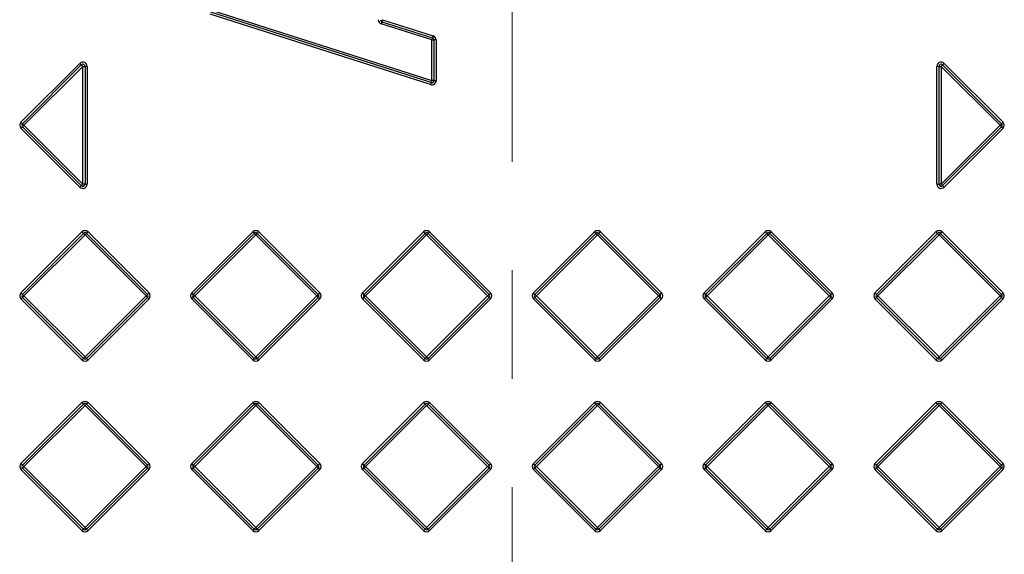
# Model space of a CAD drawing. Units: millimetres. Extents: x 5 to 421, y 5 to 292.
# Drawn here: x 79 to 102, y 197 to 209 of the extents above; entities that cross this region are included whole.
import ezdxf

# ---------------------------------------------------------------- set-up
doc = ezdxf.new("R2010")
doc.units = ezdxf.units.MM
doc.linetypes.add('CENTERX2', pattern=[20.32, 12.7, -2.54, 2.54, -2.54])
doc.layers.add('BORDER', color=7, linetype='Continuous')

msp = doc.modelspace()

# ---------------------------------------------------------------- linework, layer by layer
at = {"color": 7, "linetype": 'Continuous', "lineweight": 25}
for p, q in [((83.182, 209.409), (88.344, 207.757)), ((88.313, 207.662), (83.151, 209.314)), ((88.329, 207.71), (83.166, 209.361)), ((87.189, 209.184), (88.374, 208.805)), ((88.344, 208.71), (87.159, 209.089)), ((87.174, 209.136), (88.359, 208.757)), ((88.344, 207.757), (88.344, 208.71)), ((88.344, 208.71), (88.394, 208.71)), ((88.394, 208.71), (88.394, 207.757)), ((88.444, 208.71), (88.394, 208.71)), ((88.444, 208.71), (88.444, 207.757)), ((78.721, 206.78), (80.1, 208.16)), ((78.756, 206.745), (80.135, 208.124)), ((80.171, 208.089), (78.792, 206.71)), ((80.171, 205.33), (80.171, 208.089)), ((80.171, 208.089), (80.221, 208.089)), ((80.221, 208.089), (80.221, 205.33)), ((80.271, 208.089), (80.221, 208.089)), ((80.271, 208.089), (80.271, 205.33)), ((100.171, 205.33), (100.171, 208.089)), ((100.221, 208.089), (100.171, 208.089)), ((100.221, 208.089), (100.271, 208.089)), ((100.221, 205.33), (100.221, 208.089)), ((100.271, 208.089), (100.271, 205.33)), ((101.65, 206.71), (100.271, 208.089)), ((100.306, 208.124), (101.685, 206.745)), ((100.342, 208.16), (101.721, 206.78)), ((88.394, 207.757), (88.344, 207.757)), ((88.394, 207.757), (88.444, 207.757)), ((80.1, 205.26), (78.721, 206.639)), ((80.135, 205.295), (78.756, 206.674)), ((78.792, 206.71), (80.171, 205.33)), ((100.271, 205.33), (101.65, 206.71)), ((101.685, 206.674), (100.306, 205.295)), ((101.721, 206.639), (100.342, 205.26)), ((80.221, 205.33), (80.171, 205.33)), ((80.221, 205.33), (80.271, 205.33)), ((100.171, 205.33), (100.221, 205.33)), ((100.271, 205.33), (100.221, 205.33)), ((78.721, 202.78), (80.15, 204.21)), ((78.756, 202.745), (80.185, 204.174)), ((80.221, 204.139), (78.792, 202.71)), ((81.65, 202.71), (80.221, 204.139)), ((80.256, 204.174), (81.685, 202.745)), ((80.292, 204.21), (81.721, 202.78)), ((82.721, 202.78), (84.15, 204.21)), ((82.756, 202.745), (84.185, 204.174)), ((84.221, 204.139), (82.792, 202.71)), ((85.65, 202.71), (84.221, 204.139)), ((84.256, 204.174), (85.685, 202.745)), ((84.292, 204.21), (85.721, 202.78)), ((86.721, 202.78), (88.15, 204.21)), ((86.756, 202.745), (88.185, 204.174)), ((88.221, 204.139), (86.792, 202.71)), ((89.65, 202.71), (88.221, 204.139)), ((88.256, 204.174), (89.685, 202.745)), ((88.292, 204.21), (89.721, 202.78)), ((90.721, 202.78), (92.15, 204.21)), ((90.756, 202.745), (92.185, 204.174)), ((92.221, 204.139), (90.792, 202.71)), ((93.65, 202.71), (92.221, 204.139)), ((92.256, 204.174), (93.685, 202.745)), ((92.292, 204.21), (93.721, 202.78)), ((94.721, 202.78), (96.15, 204.21)), ((94.756, 202.745), (96.185, 204.174)), ((96.221, 204.139), (94.792, 202.71)), ((97.65, 202.71), (96.221, 204.139)), ((96.256, 204.174), (97.685, 202.745)), ((96.292, 204.21), (97.721, 202.78)), ((98.721, 202.78), (100.15, 204.21)), ((98.756, 202.745), (100.185, 204.174)), ((100.221, 204.139), (98.792, 202.71)), ((101.65, 202.71), (100.221, 204.139)), ((100.256, 204.174), (101.685, 202.745)), ((100.292, 204.21), (101.721, 202.78)), ((78.792, 202.71), (80.221, 201.28)), ((80.221, 201.28), (81.65, 202.71)), ((82.792, 202.71), (84.221, 201.28)), ((84.221, 201.28), (85.65, 202.71)), ((86.792, 202.71), (88.221, 201.28)), ((88.221, 201.28), (89.65, 202.71)), ((90.792, 202.71), (92.221, 201.28)), ((92.221, 201.28), (93.65, 202.71)), ((94.792, 202.71), (96.221, 201.28)), ((96.221, 201.28), (97.65, 202.71)), ((98.792, 202.71), (100.221, 201.28)), ((100.221, 201.28), (101.65, 202.71)), ((80.15, 201.21), (78.721, 202.639)), ((80.185, 201.245), (78.756, 202.674)), ((81.685, 202.674), (80.256, 201.245)), ((81.721, 202.639), (80.292, 201.21)), ((84.15, 201.21), (82.721, 202.639)), ((84.185, 201.245), (82.756, 202.674)), ((85.685, 202.674), (84.256, 201.245)), ((85.721, 202.639), (84.292, 201.21)), ((88.15, 201.21), (86.721, 202.639)), ((88.185, 201.245), (86.756, 202.674)), ((89.685, 202.674), (88.256, 201.245)), ((89.721, 202.639), (88.292, 201.21)), ((92.15, 201.21), (90.721, 202.639)), ((92.185, 201.245), (90.756, 202.674)), ((93.685, 202.674), (92.256, 201.245)), ((93.721, 202.639), (92.292, 201.21)), ((96.15, 201.21), (94.721, 202.639)), ((96.185, 201.245), (94.756, 202.674)), ((97.685, 202.674), (96.256, 201.245)), ((97.721, 202.639), (96.292, 201.21)), ((100.15, 201.21), (98.721, 202.639)), ((100.185, 201.245), (98.756, 202.674)), ((101.685, 202.674), (100.256, 201.245)), ((101.721, 202.639), (100.292, 201.21)), ((78.721, 198.78), (80.15, 200.21)), ((78.756, 198.745), (80.185, 200.174)), ((80.256, 200.174), (81.685, 198.745)), ((80.292, 200.21), (81.721, 198.78)), ((82.721, 198.78), (84.15, 200.21)), ((82.756, 198.745), (84.185, 200.174)), ((84.256, 200.174), (85.685, 198.745)), ((84.292, 200.21), (85.721, 198.78)), ((86.721, 198.78), (88.15, 200.21)), ((86.756, 198.745), (88.185, 200.174)), ((88.256, 200.174), (89.685, 198.745)), ((88.292, 200.21), (89.721, 198.78)), ((90.721, 198.78), (92.15, 200.21)), ((90.756, 198.745), (92.185, 200.174)), ((92.256, 200.174), (93.685, 198.745)), ((92.292, 200.21), (93.721, 198.78)), ((94.721, 198.78), (96.15, 200.21)), ((94.756, 198.745), (96.185, 200.174)), ((96.256, 200.174), (97.685, 198.745)), ((96.292, 200.21), (97.721, 198.78)), ((98.721, 198.78), (100.15, 200.21)), ((98.756, 198.745), (100.185, 200.174)), ((100.256, 200.174), (101.685, 198.745)), ((100.292, 200.21), (101.721, 198.78)), ((80.221, 200.139), (78.792, 198.71)), ((81.65, 198.71), (80.221, 200.139)), ((84.221, 200.139), (82.792, 198.71)), ((85.65, 198.71), (84.221, 200.139)), ((88.221, 200.139), (86.792, 198.71)), ((89.65, 198.71), (88.221, 200.139)), ((92.221, 200.139), (90.792, 198.71)), ((93.65, 198.71), (92.221, 200.139)), ((96.221, 200.139), (94.792, 198.71)), ((97.65, 198.71), (96.221, 200.139)), ((100.221, 200.139), (98.792, 198.71)), ((101.65, 198.71), (100.221, 200.139)), ((80.15, 197.21), (78.721, 198.639)), ((80.185, 197.245), (78.756, 198.674)), ((78.792, 198.71), (80.221, 197.28)), ((80.221, 197.28), (81.65, 198.71)), ((81.685, 198.674), (80.256, 197.245)), ((81.721, 198.639), (80.292, 197.21)), ((84.15, 197.21), (82.721, 198.639)), ((84.185, 197.245), (82.756, 198.674)), ((82.792, 198.71), (84.221, 197.28)), ((84.221, 197.28), (85.65, 198.71)), ((85.685, 198.674), (84.256, 197.245)), ((85.721, 198.639), (84.292, 197.21)), ((88.15, 197.21), (86.721, 198.639)), ((88.185, 197.245), (86.756, 198.674)), ((86.792, 198.71), (88.221, 197.28)), ((88.221, 197.28), (89.65, 198.71)), ((89.685, 198.674), (88.256, 197.245)), ((89.721, 198.639), (88.292, 197.21)), ((92.15, 197.21), (90.721, 198.639)), ((92.185, 197.245), (90.756, 198.674)), ((90.792, 198.71), (92.221, 197.28)), ((92.221, 197.28), (93.65, 198.71)), ((93.685, 198.674), (92.256, 197.245)), ((93.721, 198.639), (92.292, 197.21)), ((96.15, 197.21), (94.721, 198.639)), ((96.185, 197.245), (94.756, 198.674)), ((94.792, 198.71), (96.221, 197.28)), ((96.221, 197.28), (97.65, 198.71)), ((97.685, 198.674), (96.256, 197.245)), ((97.721, 198.639), (96.292, 197.21)), ((100.15, 197.21), (98.721, 198.639)), ((100.185, 197.245), (98.756, 198.674)), ((98.792, 198.71), (100.221, 197.28)), ((100.221, 197.28), (101.65, 198.71)), ((101.685, 198.674), (100.256, 197.245)), ((101.721, 198.639), (100.292, 197.21))]:
    msp.add_line(p, q, dxfattribs=at)
at = {"color": 7, "linetype": 'Continuous', "lineweight": 25, "flags": 128}
for points in [[(87.189, 209.184), (87.186, 209.175), (87.183, 209.166), (87.181, 209.157), (87.178, 209.15), (87.176, 209.144), (87.175, 209.14), (87.174, 209.137), (87.174, 209.136)], [(87.174, 209.136), (87.174, 209.135), (87.173, 209.133), (87.171, 209.128), (87.169, 209.122), (87.167, 209.115), (87.164, 209.107), (87.162, 209.098), (87.159, 209.089)], [(88.359, 208.757), (88.359, 208.756), (88.358, 208.754), (88.357, 208.749), (88.355, 208.743), (88.352, 208.736), (88.35, 208.728), (88.347, 208.719), (88.344, 208.71)], [(88.374, 208.805), (88.371, 208.795), (88.368, 208.787), (88.366, 208.778), (88.364, 208.771), (88.362, 208.765), (88.36, 208.761), (88.359, 208.758), (88.359, 208.757)], [(80.1, 208.16), (80.107, 208.153), (80.114, 208.146), (80.12, 208.14), (80.125, 208.135), (80.13, 208.13), (80.133, 208.127), (80.135, 208.125), (80.135, 208.124)], [(80.135, 208.124), (80.136, 208.123), (80.138, 208.121), (80.141, 208.118), (80.146, 208.114), (80.151, 208.108), (80.157, 208.102), (80.164, 208.096), (80.171, 208.089)], [(100.271, 208.089), (100.278, 208.096), (100.284, 208.102), (100.29, 208.108), (100.296, 208.114), (100.3, 208.118), (100.304, 208.121), (100.306, 208.123), (100.306, 208.124)], [(100.306, 208.124), (100.307, 208.125), (100.309, 208.127), (100.312, 208.13), (100.317, 208.135), (100.322, 208.14), (100.328, 208.146), (100.335, 208.153), (100.342, 208.16)], [(88.329, 207.71), (88.328, 207.709), (88.327, 207.706), (88.326, 207.702), (88.324, 207.696), (88.322, 207.688), (88.319, 207.68), (88.316, 207.671), (88.313, 207.662)], [(88.344, 207.757), (88.341, 207.748), (88.338, 207.739), (88.335, 207.731), (88.333, 207.724), (88.331, 207.718), (88.33, 207.713), (88.329, 207.711), (88.329, 207.71)], [(78.721, 206.78), (78.728, 206.773), (78.734, 206.767), (78.74, 206.761), (78.746, 206.755), (78.75, 206.751), (78.754, 206.748), (78.756, 206.746), (78.756, 206.745)], [(78.756, 206.674), (78.756, 206.673), (78.754, 206.671), (78.75, 206.668), (78.746, 206.664), (78.74, 206.658), (78.734, 206.652), (78.728, 206.646), (78.721, 206.639)], [(78.756, 206.745), (78.757, 206.744), (78.759, 206.742), (78.762, 206.739), (78.767, 206.735), (78.772, 206.729), (78.778, 206.723), (78.785, 206.716), (78.792, 206.71)], [(78.792, 206.71), (78.785, 206.703), (78.778, 206.696), (78.772, 206.69), (78.767, 206.685), (78.762, 206.68), (78.759, 206.677), (78.757, 206.675), (78.756, 206.674)], [(101.65, 206.71), (101.657, 206.716), (101.664, 206.723), (101.67, 206.729), (101.675, 206.735), (101.68, 206.739), (101.683, 206.742), (101.685, 206.744), (101.685, 206.745)], [(101.685, 206.674), (101.685, 206.675), (101.683, 206.677), (101.68, 206.68), (101.675, 206.685), (101.67, 206.69), (101.664, 206.696), (101.657, 206.703), (101.65, 206.71)], [(101.685, 206.745), (101.686, 206.746), (101.688, 206.748), (101.691, 206.751), (101.696, 206.755), (101.701, 206.761), (101.707, 206.767), (101.714, 206.773), (101.721, 206.78)], [(101.721, 206.639), (101.714, 206.646), (101.707, 206.652), (101.701, 206.658), (101.696, 206.664), (101.691, 206.668), (101.688, 206.671), (101.686, 206.673), (101.685, 206.674)], [(80.135, 205.295), (80.135, 205.294), (80.133, 205.292), (80.13, 205.289), (80.125, 205.285), (80.12, 205.279), (80.114, 205.273), (80.107, 205.266), (80.1, 205.26)], [(80.171, 205.33), (80.164, 205.323), (80.157, 205.317), (80.151, 205.311), (80.146, 205.305), (80.141, 205.301), (80.138, 205.298), (80.136, 205.296), (80.135, 205.295)], [(100.306, 205.295), (100.306, 205.296), (100.304, 205.298), (100.3, 205.301), (100.296, 205.305), (100.29, 205.311), (100.284, 205.317), (100.278, 205.323), (100.271, 205.33)], [(100.342, 205.26), (100.335, 205.266), (100.328, 205.273), (100.322, 205.279), (100.317, 205.285), (100.312, 205.289), (100.309, 205.292), (100.307, 205.294), (100.306, 205.295)], [(80.15, 204.21), (80.157, 204.203), (80.164, 204.196), (80.17, 204.19), (80.175, 204.185), (80.18, 204.18), (80.183, 204.177), (80.185, 204.175), (80.185, 204.174)], [(80.185, 204.174), (80.186, 204.173), (80.188, 204.171), (80.191, 204.168), (80.196, 204.164), (80.201, 204.158), (80.207, 204.152), (80.214, 204.146), (80.221, 204.139)], [(80.221, 204.139), (80.228, 204.146), (80.234, 204.152), (80.24, 204.158), (80.246, 204.164), (80.25, 204.168), (80.254, 204.171), (80.256, 204.173), (80.256, 204.174)], [(80.292, 204.21), (80.285, 204.203), (80.278, 204.196), (80.272, 204.19), (80.267, 204.185), (80.262, 204.18), (80.259, 204.177), (80.257, 204.175), (80.256, 204.174)], [(84.15, 204.21), (84.157, 204.203), (84.164, 204.196), (84.17, 204.19), (84.175, 204.185), (84.18, 204.18), (84.183, 204.177), (84.185, 204.175), (84.185, 204.174)], [(84.185, 204.174), (84.186, 204.173), (84.188, 204.171), (84.191, 204.168), (84.196, 204.164), (84.201, 204.158), (84.207, 204.152), (84.214, 204.146), (84.221, 204.139)], [(84.221, 204.139), (84.228, 204.146), (84.234, 204.152), (84.24, 204.158), (84.246, 204.164), (84.25, 204.168), (84.254, 204.171), (84.256, 204.173), (84.256, 204.174)], [(84.292, 204.21), (84.285, 204.203), (84.278, 204.196), (84.272, 204.19), (84.267, 204.185), (84.262, 204.18), (84.259, 204.177), (84.257, 204.175), (84.256, 204.174)], [(88.15, 204.21), (88.157, 204.203), (88.164, 204.196), (88.17, 204.19), (88.175, 204.185), (88.18, 204.18), (88.183, 204.177), (88.185, 204.175), (88.185, 204.174)], [(88.185, 204.174), (88.186, 204.173), (88.188, 204.171), (88.191, 204.168), (88.196, 204.164), (88.201, 204.158), (88.207, 204.152), (88.214, 204.146), (88.221, 204.139)], [(88.221, 204.139), (88.228, 204.146), (88.234, 204.152), (88.24, 204.158), (88.246, 204.164), (88.25, 204.168), (88.254, 204.171), (88.256, 204.173), (88.256, 204.174)], [(88.292, 204.21), (88.285, 204.203), (88.278, 204.196), (88.272, 204.19), (88.267, 204.185), (88.262, 204.18), (88.259, 204.177), (88.257, 204.175), (88.256, 204.174)], [(92.15, 204.21), (92.157, 204.203), (92.164, 204.196), (92.17, 204.19), (92.175, 204.185), (92.18, 204.18), (92.183, 204.177), (92.185, 204.175), (92.185, 204.174)], [(92.185, 204.174), (92.186, 204.173), (92.188, 204.171), (92.191, 204.168), (92.196, 204.164), (92.201, 204.158), (92.207, 204.152), (92.214, 204.146), (92.221, 204.139)], [(92.221, 204.139), (92.228, 204.146), (92.234, 204.152), (92.24, 204.158), (92.246, 204.164), (92.25, 204.168), (92.254, 204.171), (92.256, 204.173), (92.256, 204.174)], [(92.292, 204.21), (92.285, 204.203), (92.278, 204.196), (92.272, 204.19), (92.267, 204.185), (92.262, 204.18), (92.259, 204.177), (92.257, 204.175), (92.256, 204.174)], [(96.15, 204.21), (96.157, 204.203), (96.164, 204.196), (96.17, 204.19), (96.175, 204.185), (96.18, 204.18), (96.183, 204.177), (96.185, 204.175), (96.185, 204.174)], [(96.185, 204.174), (96.186, 204.173), (96.188, 204.171), (96.191, 204.168), (96.196, 204.164), (96.201, 204.158), (96.207, 204.152), (96.214, 204.146), (96.221, 204.139)], [(96.221, 204.139), (96.228, 204.146), (96.234, 204.152), (96.24, 204.158), (96.246, 204.164), (96.25, 204.168), (96.254, 204.171), (96.256, 204.173), (96.256, 204.174)], [(96.292, 204.21), (96.285, 204.203), (96.278, 204.196), (96.272, 204.19), (96.267, 204.185), (96.262, 204.18), (96.259, 204.177), (96.257, 204.175), (96.256, 204.174)], [(100.15, 204.21), (100.157, 204.203), (100.164, 204.196), (100.17, 204.19), (100.175, 204.185), (100.18, 204.18), (100.183, 204.177), (100.185, 204.175), (100.185, 204.174)], [(100.185, 204.174), (100.186, 204.173), (100.188, 204.171), (100.191, 204.168), (100.196, 204.164), (100.201, 204.158), (100.207, 204.152), (100.214, 204.146), (100.221, 204.139)], [(100.221, 204.139), (100.228, 204.146), (100.234, 204.152), (100.24, 204.158), (100.246, 204.164), (100.25, 204.168), (100.254, 204.171), (100.256, 204.173), (100.256, 204.174)], [(100.292, 204.21), (100.285, 204.203), (100.278, 204.196), (100.272, 204.19), (100.267, 204.185), (100.262, 204.18), (100.259, 204.177), (100.257, 204.175), (100.256, 204.174)], [(78.721, 202.78), (78.728, 202.773), (78.734, 202.767), (78.74, 202.761), (78.746, 202.755), (78.75, 202.751), (78.754, 202.748), (78.756, 202.746), (78.756, 202.745)], [(78.756, 202.745), (78.757, 202.744), (78.759, 202.742), (78.762, 202.739), (78.767, 202.735), (78.772, 202.729), (78.778, 202.723), (78.785, 202.716), (78.792, 202.71)], [(78.756, 202.674), (78.757, 202.675), (78.759, 202.677), (78.762, 202.68), (78.767, 202.685), (78.772, 202.69), (78.778, 202.696), (78.785, 202.703), (78.792, 202.71)], [(81.685, 202.745), (81.685, 202.744), (81.683, 202.742), (81.68, 202.739), (81.675, 202.735), (81.67, 202.729), (81.664, 202.723), (81.657, 202.716), (81.65, 202.71)], [(81.65, 202.71), (81.657, 202.703), (81.664, 202.696), (81.67, 202.69), (81.675, 202.685), (81.68, 202.68), (81.683, 202.677), (81.685, 202.675), (81.685, 202.674)], [(81.685, 202.745), (81.686, 202.746), (81.688, 202.748), (81.691, 202.751), (81.696, 202.755), (81.701, 202.761), (81.707, 202.767), (81.714, 202.773), (81.721, 202.78)], [(82.721, 202.78), (82.728, 202.773), (82.734, 202.767), (82.74, 202.761), (82.746, 202.755), (82.75, 202.751), (82.754, 202.748), (82.756, 202.746), (82.756, 202.745)], [(82.756, 202.745), (82.757, 202.744), (82.759, 202.742), (82.762, 202.739), (82.767, 202.735), (82.772, 202.729), (82.778, 202.723), (82.785, 202.716), (82.792, 202.71)], [(82.756, 202.674), (82.757, 202.675), (82.759, 202.677), (82.762, 202.68), (82.767, 202.685), (82.772, 202.69), (82.778, 202.696), (82.785, 202.703), (82.792, 202.71)], [(85.685, 202.745), (85.685, 202.744), (85.683, 202.742), (85.68, 202.739), (85.675, 202.735), (85.67, 202.729), (85.664, 202.723), (85.657, 202.716), (85.65, 202.71)], [(85.65, 202.71), (85.657, 202.703), (85.664, 202.696), (85.67, 202.69), (85.675, 202.685), (85.68, 202.68), (85.683, 202.677), (85.685, 202.675), (85.685, 202.674)], [(85.685, 202.745), (85.686, 202.746), (85.688, 202.748), (85.691, 202.751), (85.696, 202.755), (85.701, 202.761), (85.707, 202.767), (85.714, 202.773), (85.721, 202.78)], [(86.721, 202.78), (86.728, 202.773), (86.734, 202.767), (86.74, 202.761), (86.746, 202.755), (86.75, 202.751), (86.754, 202.748), (86.756, 202.746), (86.756, 202.745)], [(86.756, 202.745), (86.757, 202.744), (86.759, 202.742), (86.762, 202.739), (86.767, 202.735), (86.772, 202.729), (86.778, 202.723), (86.785, 202.716), (86.792, 202.71)], [(86.756, 202.674), (86.757, 202.675), (86.759, 202.677), (86.762, 202.68), (86.767, 202.685), (86.772, 202.69), (86.778, 202.696), (86.785, 202.703), (86.792, 202.71)], [(89.685, 202.745), (89.685, 202.744), (89.683, 202.742), (89.68, 202.739), (89.675, 202.735), (89.67, 202.729), (89.664, 202.723), (89.657, 202.716), (89.65, 202.71)], [(89.65, 202.71), (89.657, 202.703), (89.664, 202.696), (89.67, 202.69), (89.675, 202.685), (89.68, 202.68), (89.683, 202.677), (89.685, 202.675), (89.685, 202.674)], [(89.685, 202.745), (89.686, 202.746), (89.688, 202.748), (89.691, 202.751), (89.696, 202.755), (89.701, 202.761), (89.707, 202.767), (89.714, 202.773), (89.721, 202.78)], [(90.721, 202.78), (90.728, 202.773), (90.734, 202.767), (90.74, 202.761), (90.746, 202.755), (90.75, 202.751), (90.754, 202.748), (90.756, 202.746), (90.756, 202.745)], [(90.756, 202.745), (90.757, 202.744), (90.759, 202.742), (90.762, 202.739), (90.767, 202.735), (90.772, 202.729), (90.778, 202.723), (90.785, 202.716), (90.792, 202.71)], [(90.756, 202.674), (90.757, 202.675), (90.759, 202.677), (90.762, 202.68), (90.767, 202.685), (90.772, 202.69), (90.778, 202.696), (90.785, 202.703), (90.792, 202.71)], [(93.685, 202.745), (93.685, 202.744), (93.683, 202.742), (93.68, 202.739), (93.675, 202.735), (93.67, 202.729), (93.664, 202.723), (93.657, 202.716), (93.65, 202.71)], [(93.65, 202.71), (93.657, 202.703), (93.664, 202.696), (93.67, 202.69), (93.675, 202.685), (93.68, 202.68), (93.683, 202.677), (93.685, 202.675), (93.685, 202.674)], [(93.685, 202.745), (93.686, 202.746), (93.688, 202.748), (93.691, 202.751), (93.696, 202.755), (93.701, 202.761), (93.707, 202.767), (93.714, 202.773), (93.721, 202.78)], [(94.721, 202.78), (94.728, 202.773), (94.734, 202.767), (94.74, 202.761), (94.746, 202.755), (94.75, 202.751), (94.754, 202.748), (94.756, 202.746), (94.756, 202.745)], [(94.756, 202.745), (94.757, 202.744), (94.759, 202.742), (94.762, 202.739), (94.767, 202.735), (94.772, 202.729), (94.778, 202.723), (94.785, 202.716), (94.792, 202.71)], [(94.756, 202.674), (94.757, 202.675), (94.759, 202.677), (94.762, 202.68), (94.767, 202.685), (94.772, 202.69), (94.778, 202.696), (94.785, 202.703), (94.792, 202.71)], [(97.685, 202.745), (97.685, 202.744), (97.683, 202.742), (97.68, 202.739), (97.675, 202.735), (97.67, 202.729), (97.664, 202.723), (97.657, 202.716), (97.65, 202.71)], [(97.65, 202.71), (97.657, 202.703), (97.664, 202.696), (97.67, 202.69), (97.675, 202.685), (97.68, 202.68), (97.683, 202.677), (97.685, 202.675), (97.685, 202.674)], [(97.685, 202.745), (97.686, 202.746), (97.688, 202.748), (97.691, 202.751), (97.696, 202.755), (97.701, 202.761), (97.707, 202.767), (97.714, 202.773), (97.721, 202.78)], [(98.721, 202.78), (98.728, 202.773), (98.734, 202.767), (98.74, 202.761), (98.746, 202.755), (98.75, 202.751), (98.754, 202.748), (98.756, 202.746), (98.756, 202.745)], [(98.756, 202.745), (98.757, 202.744), (98.759, 202.742), (98.762, 202.739), (98.767, 202.735), (98.772, 202.729), (98.778, 202.723), (98.785, 202.716), (98.792, 202.71)], [(98.756, 202.674), (98.757, 202.675), (98.759, 202.677), (98.762, 202.68), (98.767, 202.685), (98.772, 202.69), (98.778, 202.696), (98.785, 202.703), (98.792, 202.71)], [(101.685, 202.745), (101.685, 202.744), (101.683, 202.742), (101.68, 202.739), (101.675, 202.735), (101.67, 202.729), (101.664, 202.723), (101.657, 202.716), (101.65, 202.71)], [(101.65, 202.71), (101.657, 202.703), (101.664, 202.696), (101.67, 202.69), (101.675, 202.685), (101.68, 202.68), (101.683, 202.677), (101.685, 202.675), (101.685, 202.674)], [(101.685, 202.745), (101.686, 202.746), (101.688, 202.748), (101.691, 202.751), (101.696, 202.755), (101.701, 202.761), (101.707, 202.767), (101.714, 202.773), (101.721, 202.78)], [(78.721, 202.639), (78.728, 202.646), (78.734, 202.652), (78.74, 202.658), (78.746, 202.664), (78.75, 202.668), (78.754, 202.671), (78.756, 202.673), (78.756, 202.674)], [(81.685, 202.674), (81.686, 202.673), (81.688, 202.671), (81.691, 202.668), (81.696, 202.664), (81.701, 202.658), (81.707, 202.652), (81.714, 202.646), (81.721, 202.639)], [(82.721, 202.639), (82.728, 202.646), (82.734, 202.652), (82.74, 202.658), (82.746, 202.664), (82.75, 202.668), (82.754, 202.671), (82.756, 202.673), (82.756, 202.674)], [(85.685, 202.674), (85.686, 202.673), (85.688, 202.671), (85.691, 202.668), (85.696, 202.664), (85.701, 202.658), (85.707, 202.652), (85.714, 202.646), (85.721, 202.639)], [(86.721, 202.639), (86.728, 202.646), (86.734, 202.652), (86.74, 202.658), (86.746, 202.664), (86.75, 202.668), (86.754, 202.671), (86.756, 202.673), (86.756, 202.674)], [(89.685, 202.674), (89.686, 202.673), (89.688, 202.671), (89.691, 202.668), (89.696, 202.664), (89.701, 202.658), (89.707, 202.652), (89.714, 202.646), (89.721, 202.639)], [(90.721, 202.639), (90.728, 202.646), (90.734, 202.652), (90.74, 202.658), (90.746, 202.664), (90.75, 202.668), (90.754, 202.671), (90.756, 202.673), (90.756, 202.674)], [(93.685, 202.674), (93.686, 202.673), (93.688, 202.671), (93.691, 202.668), (93.696, 202.664), (93.701, 202.658), (93.707, 202.652), (93.714, 202.646), (93.721, 202.639)], [(94.721, 202.639), (94.728, 202.646), (94.734, 202.652), (94.74, 202.658), (94.746, 202.664), (94.75, 202.668), (94.754, 202.671), (94.756, 202.673), (94.756, 202.674)], [(97.685, 202.674), (97.686, 202.673), (97.688, 202.671), (97.691, 202.668), (97.696, 202.664), (97.701, 202.658), (97.707, 202.652), (97.714, 202.646), (97.721, 202.639)], [(98.721, 202.639), (98.728, 202.646), (98.734, 202.652), (98.74, 202.658), (98.746, 202.664), (98.75, 202.668), (98.754, 202.671), (98.756, 202.673), (98.756, 202.674)], [(101.685, 202.674), (101.686, 202.673), (101.688, 202.671), (101.691, 202.668), (101.696, 202.664), (101.701, 202.658), (101.707, 202.652), (101.714, 202.646), (101.721, 202.639)], [(80.185, 201.245), (80.185, 201.244), (80.183, 201.242), (80.18, 201.239), (80.175, 201.235), (80.17, 201.229), (80.164, 201.223), (80.157, 201.216), (80.15, 201.21)], [(80.221, 201.28), (80.214, 201.273), (80.207, 201.267), (80.201, 201.261), (80.196, 201.255), (80.191, 201.251), (80.188, 201.248), (80.186, 201.246), (80.185, 201.245)], [(80.221, 201.28), (80.228, 201.273), (80.234, 201.267), (80.24, 201.261), (80.246, 201.255), (80.25, 201.251), (80.254, 201.248), (80.256, 201.246), (80.256, 201.245)], [(80.256, 201.245), (80.257, 201.244), (80.259, 201.242), (80.262, 201.239), (80.267, 201.235), (80.272, 201.229), (80.278, 201.223), (80.285, 201.216), (80.292, 201.21)], [(84.185, 201.245), (84.185, 201.244), (84.183, 201.242), (84.18, 201.239), (84.175, 201.235), (84.17, 201.229), (84.164, 201.223), (84.157, 201.216), (84.15, 201.21)], [(84.221, 201.28), (84.214, 201.273), (84.207, 201.267), (84.201, 201.261), (84.196, 201.255), (84.191, 201.251), (84.188, 201.248), (84.186, 201.246), (84.185, 201.245)], [(84.221, 201.28), (84.228, 201.273), (84.234, 201.267), (84.24, 201.261), (84.246, 201.255), (84.25, 201.251), (84.254, 201.248), (84.256, 201.246), (84.256, 201.245)], [(84.256, 201.245), (84.257, 201.244), (84.259, 201.242), (84.262, 201.239), (84.267, 201.235), (84.272, 201.229), (84.278, 201.223), (84.285, 201.216), (84.292, 201.21)], [(88.185, 201.245), (88.185, 201.244), (88.183, 201.242), (88.18, 201.239), (88.175, 201.235), (88.17, 201.229), (88.164, 201.223), (88.157, 201.216), (88.15, 201.21)], [(88.221, 201.28), (88.214, 201.273), (88.207, 201.267), (88.201, 201.261), (88.196, 201.255), (88.191, 201.251), (88.188, 201.248), (88.186, 201.246), (88.185, 201.245)], [(88.221, 201.28), (88.228, 201.273), (88.234, 201.267), (88.24, 201.261), (88.246, 201.255), (88.25, 201.251), (88.254, 201.248), (88.256, 201.246), (88.256, 201.245)], [(88.256, 201.245), (88.257, 201.244), (88.259, 201.242), (88.262, 201.239), (88.267, 201.235), (88.272, 201.229), (88.278, 201.223), (88.285, 201.216), (88.292, 201.21)], [(92.185, 201.245), (92.185, 201.244), (92.183, 201.242), (92.18, 201.239), (92.175, 201.235), (92.17, 201.229), (92.164, 201.223), (92.157, 201.216), (92.15, 201.21)], [(92.221, 201.28), (92.214, 201.273), (92.207, 201.267), (92.201, 201.261), (92.196, 201.255), (92.191, 201.251), (92.188, 201.248), (92.186, 201.246), (92.185, 201.245)], [(92.221, 201.28), (92.228, 201.273), (92.234, 201.267), (92.24, 201.261), (92.246, 201.255), (92.25, 201.251), (92.254, 201.248), (92.256, 201.246), (92.256, 201.245)], [(92.256, 201.245), (92.257, 201.244), (92.259, 201.242), (92.262, 201.239), (92.267, 201.235), (92.272, 201.229), (92.278, 201.223), (92.285, 201.216), (92.292, 201.21)], [(96.185, 201.245), (96.185, 201.244), (96.183, 201.242), (96.18, 201.239), (96.175, 201.235), (96.17, 201.229), (96.164, 201.223), (96.157, 201.216), (96.15, 201.21)], [(96.221, 201.28), (96.214, 201.273), (96.207, 201.267), (96.201, 201.261), (96.196, 201.255), (96.191, 201.251), (96.188, 201.248), (96.186, 201.246), (96.185, 201.245)], [(96.221, 201.28), (96.228, 201.273), (96.234, 201.267), (96.24, 201.261), (96.246, 201.255), (96.25, 201.251), (96.254, 201.248), (96.256, 201.246), (96.256, 201.245)], [(96.256, 201.245), (96.257, 201.244), (96.259, 201.242), (96.262, 201.239), (96.267, 201.235), (96.272, 201.229), (96.278, 201.223), (96.285, 201.216), (96.292, 201.21)], [(100.185, 201.245), (100.185, 201.244), (100.183, 201.242), (100.18, 201.239), (100.175, 201.235), (100.17, 201.229), (100.164, 201.223), (100.157, 201.216), (100.15, 201.21)], [(100.221, 201.28), (100.214, 201.273), (100.207, 201.267), (100.201, 201.261), (100.196, 201.255), (100.191, 201.251), (100.188, 201.248), (100.186, 201.246), (100.185, 201.245)], [(100.221, 201.28), (100.228, 201.273), (100.234, 201.267), (100.24, 201.261), (100.246, 201.255), (100.25, 201.251), (100.254, 201.248), (100.256, 201.246), (100.256, 201.245)], [(100.256, 201.245), (100.257, 201.244), (100.259, 201.242), (100.262, 201.239), (100.267, 201.235), (100.272, 201.229), (100.278, 201.223), (100.285, 201.216), (100.292, 201.21)], [(80.15, 200.21), (80.157, 200.203), (80.164, 200.196), (80.17, 200.19), (80.175, 200.185), (80.18, 200.18), (80.183, 200.177), (80.185, 200.175), (80.185, 200.174)], [(80.185, 200.174), (80.186, 200.173), (80.188, 200.171), (80.191, 200.168), (80.196, 200.164), (80.201, 200.158), (80.207, 200.152), (80.214, 200.146), (80.221, 200.139)], [(80.221, 200.139), (80.228, 200.146), (80.234, 200.152), (80.24, 200.158), (80.246, 200.164), (80.25, 200.168), (80.254, 200.171), (80.256, 200.173), (80.256, 200.174)], [(80.292, 200.21), (80.285, 200.203), (80.278, 200.196), (80.272, 200.19), (80.267, 200.185), (80.262, 200.18), (80.259, 200.177), (80.257, 200.175), (80.256, 200.174)], [(84.15, 200.21), (84.157, 200.203), (84.164, 200.196), (84.17, 200.19), (84.175, 200.185), (84.18, 200.18), (84.183, 200.177), (84.185, 200.175), (84.185, 200.174)], [(84.185, 200.174), (84.186, 200.173), (84.188, 200.171), (84.191, 200.168), (84.196, 200.164), (84.201, 200.158), (84.207, 200.152), (84.214, 200.146), (84.221, 200.139)], [(84.221, 200.139), (84.228, 200.146), (84.234, 200.152), (84.24, 200.158), (84.246, 200.164), (84.25, 200.168), (84.254, 200.171), (84.256, 200.173), (84.256, 200.174)], [(84.292, 200.21), (84.285, 200.203), (84.278, 200.196), (84.272, 200.19), (84.267, 200.185), (84.262, 200.18), (84.259, 200.177), (84.257, 200.175), (84.256, 200.174)], [(88.15, 200.21), (88.157, 200.203), (88.164, 200.196), (88.17, 200.19), (88.175, 200.185), (88.18, 200.18), (88.183, 200.177), (88.185, 200.175), (88.185, 200.174)], [(88.185, 200.174), (88.186, 200.173), (88.188, 200.171), (88.191, 200.168), (88.196, 200.164), (88.201, 200.158), (88.207, 200.152), (88.214, 200.146), (88.221, 200.139)], [(88.221, 200.139), (88.228, 200.146), (88.234, 200.152), (88.24, 200.158), (88.246, 200.164), (88.25, 200.168), (88.254, 200.171), (88.256, 200.173), (88.256, 200.174)], [(88.292, 200.21), (88.285, 200.203), (88.278, 200.196), (88.272, 200.19), (88.267, 200.185), (88.262, 200.18), (88.259, 200.177), (88.257, 200.175), (88.256, 200.174)], [(92.15, 200.21), (92.157, 200.203), (92.164, 200.196), (92.17, 200.19), (92.175, 200.185), (92.18, 200.18), (92.183, 200.177), (92.185, 200.175), (92.185, 200.174)], [(92.185, 200.174), (92.186, 200.173), (92.188, 200.171), (92.191, 200.168), (92.196, 200.164), (92.201, 200.158), (92.207, 200.152), (92.214, 200.146), (92.221, 200.139)], [(92.221, 200.139), (92.228, 200.146), (92.234, 200.152), (92.24, 200.158), (92.246, 200.164), (92.25, 200.168), (92.254, 200.171), (92.256, 200.173), (92.256, 200.174)], [(92.292, 200.21), (92.285, 200.203), (92.278, 200.196), (92.272, 200.19), (92.267, 200.185), (92.262, 200.18), (92.259, 200.177), (92.257, 200.175), (92.256, 200.174)], [(96.15, 200.21), (96.157, 200.203), (96.164, 200.196), (96.17, 200.19), (96.175, 200.185), (96.18, 200.18), (96.183, 200.177), (96.185, 200.175), (96.185, 200.174)], [(96.185, 200.174), (96.186, 200.173), (96.188, 200.171), (96.191, 200.168), (96.196, 200.164), (96.201, 200.158), (96.207, 200.152), (96.214, 200.146), (96.221, 200.139)], [(96.221, 200.139), (96.228, 200.146), (96.234, 200.152), (96.24, 200.158), (96.246, 200.164), (96.25, 200.168), (96.254, 200.171), (96.256, 200.173), (96.256, 200.174)], [(96.292, 200.21), (96.285, 200.203), (96.278, 200.196), (96.272, 200.19), (96.267, 200.185), (96.262, 200.18), (96.259, 200.177), (96.257, 200.175), (96.256, 200.174)], [(100.15, 200.21), (100.157, 200.203), (100.164, 200.196), (100.17, 200.19), (100.175, 200.185), (100.18, 200.18), (100.183, 200.177), (100.185, 200.175), (100.185, 200.174)], [(100.185, 200.174), (100.186, 200.173), (100.188, 200.171), (100.191, 200.168), (100.196, 200.164), (100.201, 200.158), (100.207, 200.152), (100.214, 200.146), (100.221, 200.139)], [(100.221, 200.139), (100.228, 200.146), (100.234, 200.152), (100.24, 200.158), (100.246, 200.164), (100.25, 200.168), (100.254, 200.171), (100.256, 200.173), (100.256, 200.174)], [(100.292, 200.21), (100.285, 200.203), (100.278, 200.196), (100.272, 200.19), (100.267, 200.185), (100.262, 200.18), (100.259, 200.177), (100.257, 200.175), (100.256, 200.174)], [(78.721, 198.78), (78.728, 198.773), (78.734, 198.767), (78.74, 198.761), (78.746, 198.755), (78.75, 198.751), (78.754, 198.748), (78.756, 198.746), (78.756, 198.745)], [(81.685, 198.745), (81.686, 198.746), (81.688, 198.748), (81.691, 198.751), (81.696, 198.755), (81.701, 198.761), (81.707, 198.767), (81.714, 198.773), (81.721, 198.78)], [(82.721, 198.78), (82.728, 198.773), (82.734, 198.767), (82.74, 198.761), (82.746, 198.755), (82.75, 198.751), (82.754, 198.748), (82.756, 198.746), (82.756, 198.745)], [(85.685, 198.745), (85.686, 198.746), (85.688, 198.748), (85.691, 198.751), (85.696, 198.755), (85.701, 198.761), (85.707, 198.767), (85.714, 198.773), (85.721, 198.78)], [(86.721, 198.78), (86.728, 198.773), (86.734, 198.767), (86.74, 198.761), (86.746, 198.755), (86.75, 198.751), (86.754, 198.748), (86.756, 198.746), (86.756, 198.745)], [(89.685, 198.745), (89.686, 198.746), (89.688, 198.748), (89.691, 198.751), (89.696, 198.755), (89.701, 198.761), (89.707, 198.767), (89.714, 198.773), (89.721, 198.78)], [(90.721, 198.78), (90.728, 198.773), (90.734, 198.767), (90.74, 198.761), (90.746, 198.755), (90.75, 198.751), (90.754, 198.748), (90.756, 198.746), (90.756, 198.745)], [(93.685, 198.745), (93.686, 198.746), (93.688, 198.748), (93.691, 198.751), (93.696, 198.755), (93.701, 198.761), (93.707, 198.767), (93.714, 198.773), (93.721, 198.78)], [(94.721, 198.78), (94.728, 198.773), (94.734, 198.767), (94.74, 198.761), (94.746, 198.755), (94.75, 198.751), (94.754, 198.748), (94.756, 198.746), (94.756, 198.745)], [(97.685, 198.745), (97.686, 198.746), (97.688, 198.748), (97.691, 198.751), (97.696, 198.755), (97.701, 198.761), (97.707, 198.767), (97.714, 198.773), (97.721, 198.78)], [(98.721, 198.78), (98.728, 198.773), (98.734, 198.767), (98.74, 198.761), (98.746, 198.755), (98.75, 198.751), (98.754, 198.748), (98.756, 198.746), (98.756, 198.745)], [(101.685, 198.745), (101.686, 198.746), (101.688, 198.748), (101.691, 198.751), (101.696, 198.755), (101.701, 198.761), (101.707, 198.767), (101.714, 198.773), (101.721, 198.78)], [(78.721, 198.639), (78.728, 198.646), (78.734, 198.652), (78.74, 198.658), (78.746, 198.664), (78.75, 198.668), (78.754, 198.671), (78.756, 198.673), (78.756, 198.674)], [(78.756, 198.745), (78.757, 198.744), (78.759, 198.742), (78.762, 198.739), (78.767, 198.735), (78.772, 198.729), (78.778, 198.723), (78.785, 198.716), (78.792, 198.71)], [(78.756, 198.674), (78.757, 198.675), (78.759, 198.677), (78.762, 198.68), (78.767, 198.685), (78.772, 198.69), (78.778, 198.696), (78.785, 198.703), (78.792, 198.71)], [(81.685, 198.745), (81.685, 198.744), (81.683, 198.742), (81.68, 198.739), (81.675, 198.735), (81.67, 198.729), (81.664, 198.723), (81.657, 198.716), (81.65, 198.71)], [(81.65, 198.71), (81.657, 198.703), (81.664, 198.696), (81.67, 198.69), (81.675, 198.685), (81.68, 198.68), (81.683, 198.677), (81.685, 198.675), (81.685, 198.674)], [(81.685, 198.674), (81.686, 198.673), (81.688, 198.671), (81.691, 198.668), (81.696, 198.664), (81.701, 198.658), (81.707, 198.652), (81.714, 198.646), (81.721, 198.639)], [(82.721, 198.639), (82.728, 198.646), (82.734, 198.652), (82.74, 198.658), (82.746, 198.664), (82.75, 198.668), (82.754, 198.671), (82.756, 198.673), (82.756, 198.674)], [(82.756, 198.745), (82.757, 198.744), (82.759, 198.742), (82.762, 198.739), (82.767, 198.735), (82.772, 198.729), (82.778, 198.723), (82.785, 198.716), (82.792, 198.71)], [(82.756, 198.674), (82.757, 198.675), (82.759, 198.677), (82.762, 198.68), (82.767, 198.685), (82.772, 198.69), (82.778, 198.696), (82.785, 198.703), (82.792, 198.71)], [(85.685, 198.745), (85.685, 198.744), (85.683, 198.742), (85.68, 198.739), (85.675, 198.735), (85.67, 198.729), (85.664, 198.723), (85.657, 198.716), (85.65, 198.71)], [(85.65, 198.71), (85.657, 198.703), (85.664, 198.696), (85.67, 198.69), (85.675, 198.685), (85.68, 198.68), (85.683, 198.677), (85.685, 198.675), (85.685, 198.674)], [(85.685, 198.674), (85.686, 198.673), (85.688, 198.671), (85.691, 198.668), (85.696, 198.664), (85.701, 198.658), (85.707, 198.652), (85.714, 198.646), (85.721, 198.639)], [(86.721, 198.639), (86.728, 198.646), (86.734, 198.652), (86.74, 198.658), (86.746, 198.664), (86.75, 198.668), (86.754, 198.671), (86.756, 198.673), (86.756, 198.674)], [(86.756, 198.745), (86.757, 198.744), (86.759, 198.742), (86.762, 198.739), (86.767, 198.735), (86.772, 198.729), (86.778, 198.723), (86.785, 198.716), (86.792, 198.71)], [(86.756, 198.674), (86.757, 198.675), (86.759, 198.677), (86.762, 198.68), (86.767, 198.685), (86.772, 198.69), (86.778, 198.696), (86.785, 198.703), (86.792, 198.71)], [(89.685, 198.745), (89.685, 198.744), (89.683, 198.742), (89.68, 198.739), (89.675, 198.735), (89.67, 198.729), (89.664, 198.723), (89.657, 198.716), (89.65, 198.71)], [(89.65, 198.71), (89.657, 198.703), (89.664, 198.696), (89.67, 198.69), (89.675, 198.685), (89.68, 198.68), (89.683, 198.677), (89.685, 198.675), (89.685, 198.674)], [(89.685, 198.674), (89.686, 198.673), (89.688, 198.671), (89.691, 198.668), (89.696, 198.664), (89.701, 198.658), (89.707, 198.652), (89.714, 198.646), (89.721, 198.639)], [(90.721, 198.639), (90.728, 198.646), (90.734, 198.652), (90.74, 198.658), (90.746, 198.664), (90.75, 198.668), (90.754, 198.671), (90.756, 198.673), (90.756, 198.674)], [(90.756, 198.745), (90.757, 198.744), (90.759, 198.742), (90.762, 198.739), (90.767, 198.735), (90.772, 198.729), (90.778, 198.723), (90.785, 198.716), (90.792, 198.71)], [(90.756, 198.674), (90.757, 198.675), (90.759, 198.677), (90.762, 198.68), (90.767, 198.685), (90.772, 198.69), (90.778, 198.696), (90.785, 198.703), (90.792, 198.71)], [(93.685, 198.745), (93.685, 198.744), (93.683, 198.742), (93.68, 198.739), (93.675, 198.735), (93.67, 198.729), (93.664, 198.723), (93.657, 198.716), (93.65, 198.71)], [(93.65, 198.71), (93.657, 198.703), (93.664, 198.696), (93.67, 198.69), (93.675, 198.685), (93.68, 198.68), (93.683, 198.677), (93.685, 198.675), (93.685, 198.674)], [(93.685, 198.674), (93.686, 198.673), (93.688, 198.671), (93.691, 198.668), (93.696, 198.664), (93.701, 198.658), (93.707, 198.652), (93.714, 198.646), (93.721, 198.639)], [(94.721, 198.639), (94.728, 198.646), (94.734, 198.652), (94.74, 198.658), (94.746, 198.664), (94.75, 198.668), (94.754, 198.671), (94.756, 198.673), (94.756, 198.674)], [(94.756, 198.745), (94.757, 198.744), (94.759, 198.742), (94.762, 198.739), (94.767, 198.735), (94.772, 198.729), (94.778, 198.723), (94.785, 198.716), (94.792, 198.71)], [(94.756, 198.674), (94.757, 198.675), (94.759, 198.677), (94.762, 198.68), (94.767, 198.685), (94.772, 198.69), (94.778, 198.696), (94.785, 198.703), (94.792, 198.71)], [(97.685, 198.745), (97.685, 198.744), (97.683, 198.742), (97.68, 198.739), (97.675, 198.735), (97.67, 198.729), (97.664, 198.723), (97.657, 198.716), (97.65, 198.71)], [(97.65, 198.71), (97.657, 198.703), (97.664, 198.696), (97.67, 198.69), (97.675, 198.685), (97.68, 198.68), (97.683, 198.677), (97.685, 198.675), (97.685, 198.674)], [(97.685, 198.674), (97.686, 198.673), (97.688, 198.671), (97.691, 198.668), (97.696, 198.664), (97.701, 198.658), (97.707, 198.652), (97.714, 198.646), (97.721, 198.639)], [(98.721, 198.639), (98.728, 198.646), (98.734, 198.652), (98.74, 198.658), (98.746, 198.664), (98.75, 198.668), (98.754, 198.671), (98.756, 198.673), (98.756, 198.674)], [(98.756, 198.745), (98.757, 198.744), (98.759, 198.742), (98.762, 198.739), (98.767, 198.735), (98.772, 198.729), (98.778, 198.723), (98.785, 198.716), (98.792, 198.71)], [(98.756, 198.674), (98.757, 198.675), (98.759, 198.677), (98.762, 198.68), (98.767, 198.685), (98.772, 198.69), (98.778, 198.696), (98.785, 198.703), (98.792, 198.71)], [(101.685, 198.745), (101.685, 198.744), (101.683, 198.742), (101.68, 198.739), (101.675, 198.735), (101.67, 198.729), (101.664, 198.723), (101.657, 198.716), (101.65, 198.71)], [(101.65, 198.71), (101.657, 198.703), (101.664, 198.696), (101.67, 198.69), (101.675, 198.685), (101.68, 198.68), (101.683, 198.677), (101.685, 198.675), (101.685, 198.674)], [(101.685, 198.674), (101.686, 198.673), (101.688, 198.671), (101.691, 198.668), (101.696, 198.664), (101.701, 198.658), (101.707, 198.652), (101.714, 198.646), (101.721, 198.639)], [(80.185, 197.245), (80.185, 197.244), (80.183, 197.242), (80.18, 197.239), (80.175, 197.235), (80.17, 197.229), (80.164, 197.223), (80.157, 197.216), (80.15, 197.21)], [(80.221, 197.28), (80.214, 197.273), (80.207, 197.267), (80.201, 197.261), (80.196, 197.255), (80.191, 197.251), (80.188, 197.248), (80.186, 197.246), (80.185, 197.245)], [(80.221, 197.28), (80.228, 197.273), (80.234, 197.267), (80.24, 197.261), (80.246, 197.255), (80.25, 197.251), (80.254, 197.248), (80.256, 197.246), (80.256, 197.245)], [(80.256, 197.245), (80.257, 197.244), (80.259, 197.242), (80.262, 197.239), (80.267, 197.235), (80.272, 197.229), (80.278, 197.223), (80.285, 197.216), (80.292, 197.21)], [(84.185, 197.245), (84.185, 197.244), (84.183, 197.242), (84.18, 197.239), (84.175, 197.235), (84.17, 197.229), (84.164, 197.223), (84.157, 197.216), (84.15, 197.21)], [(84.221, 197.28), (84.214, 197.273), (84.207, 197.267), (84.201, 197.261), (84.196, 197.255), (84.191, 197.251), (84.188, 197.248), (84.186, 197.246), (84.185, 197.245)], [(84.221, 197.28), (84.228, 197.273), (84.234, 197.267), (84.24, 197.261), (84.246, 197.255), (84.25, 197.251), (84.254, 197.248), (84.256, 197.246), (84.256, 197.245)], [(84.256, 197.245), (84.257, 197.244), (84.259, 197.242), (84.262, 197.239), (84.267, 197.235), (84.272, 197.229), (84.278, 197.223), (84.285, 197.216), (84.292, 197.21)], [(88.185, 197.245), (88.185, 197.244), (88.183, 197.242), (88.18, 197.239), (88.175, 197.235), (88.17, 197.229), (88.164, 197.223), (88.157, 197.216), (88.15, 197.21)], [(88.221, 197.28), (88.214, 197.273), (88.207, 197.267), (88.201, 197.261), (88.196, 197.255), (88.191, 197.251), (88.188, 197.248), (88.186, 197.246), (88.185, 197.245)], [(88.221, 197.28), (88.228, 197.273), (88.234, 197.267), (88.24, 197.261), (88.246, 197.255), (88.25, 197.251), (88.254, 197.248), (88.256, 197.246), (88.256, 197.245)], [(88.256, 197.245), (88.257, 197.244), (88.259, 197.242), (88.262, 197.239), (88.267, 197.235), (88.272, 197.229), (88.278, 197.223), (88.285, 197.216), (88.292, 197.21)], [(92.185, 197.245), (92.185, 197.244), (92.183, 197.242), (92.18, 197.239), (92.175, 197.235), (92.17, 197.229), (92.164, 197.223), (92.157, 197.216), (92.15, 197.21)], [(92.221, 197.28), (92.214, 197.273), (92.207, 197.267), (92.201, 197.261), (92.196, 197.255), (92.191, 197.251), (92.188, 197.248), (92.186, 197.246), (92.185, 197.245)], [(92.221, 197.28), (92.228, 197.273), (92.234, 197.267), (92.24, 197.261), (92.246, 197.255), (92.25, 197.251), (92.254, 197.248), (92.256, 197.246), (92.256, 197.245)], [(92.256, 197.245), (92.257, 197.244), (92.259, 197.242), (92.262, 197.239), (92.267, 197.235), (92.272, 197.229), (92.278, 197.223), (92.285, 197.216), (92.292, 197.21)], [(96.185, 197.245), (96.185, 197.244), (96.183, 197.242), (96.18, 197.239), (96.175, 197.235), (96.17, 197.229), (96.164, 197.223), (96.157, 197.216), (96.15, 197.21)], [(96.221, 197.28), (96.214, 197.273), (96.207, 197.267), (96.201, 197.261), (96.196, 197.255), (96.191, 197.251), (96.188, 197.248), (96.186, 197.246), (96.185, 197.245)], [(96.221, 197.28), (96.228, 197.273), (96.234, 197.267), (96.24, 197.261), (96.246, 197.255), (96.25, 197.251), (96.254, 197.248), (96.256, 197.246), (96.256, 197.245)], [(96.256, 197.245), (96.257, 197.244), (96.259, 197.242), (96.262, 197.239), (96.267, 197.235), (96.272, 197.229), (96.278, 197.223), (96.285, 197.216), (96.292, 197.21)], [(100.185, 197.245), (100.185, 197.244), (100.183, 197.242), (100.18, 197.239), (100.175, 197.235), (100.17, 197.229), (100.164, 197.223), (100.157, 197.216), (100.15, 197.21)], [(100.221, 197.28), (100.214, 197.273), (100.207, 197.267), (100.201, 197.261), (100.196, 197.255), (100.191, 197.251), (100.188, 197.248), (100.186, 197.246), (100.185, 197.245)], [(100.221, 197.28), (100.228, 197.273), (100.234, 197.267), (100.24, 197.261), (100.246, 197.255), (100.25, 197.251), (100.254, 197.248), (100.256, 197.246), (100.256, 197.245)], [(100.256, 197.245), (100.257, 197.244), (100.259, 197.242), (100.262, 197.239), (100.267, 197.235), (100.272, 197.229), (100.278, 197.223), (100.285, 197.216), (100.292, 197.21)]]:
    msp.add_lwpolyline(points, dxfattribs=at)
at = {"color": 7, "linetype": 'Continuous', "lineweight": 25}
for centre, radius, start, end in [((87.189, 209.184), 0.1, 180, 252.259), ((87.189, 209.184), 0.05, 180, 252.259), ((88.344, 208.71), 0.05, 0, 72.259), ((88.344, 208.71), 0.1, 360, 72.259), ((80.171, 208.089), 0.1, 0, 135), ((80.171, 208.089), 0.05, 0, 135), ((100.271, 208.089), 0.1, 45, 180), ((100.271, 208.089), 0.05, 45, 180), ((88.344, 207.757), 0.1, 252.259, 360), ((88.344, 207.757), 0.05, 252.259, 0), ((78.792, 206.71), 0.1, 135, 225), ((78.792, 206.71), 0.05, 135, 225), ((101.65, 206.71), 0.05, 315, 45), ((101.65, 206.71), 0.1, 315, 45), ((80.171, 205.33), 0.1, 225, 0), ((80.171, 205.33), 0.05, 225, 0), ((100.271, 205.33), 0.1, 180, 315), ((100.271, 205.33), 0.05, 180, 315), ((80.221, 204.139), 0.1, 45, 135), ((80.221, 204.139), 0.05, 45, 135), ((84.221, 204.139), 0.1, 45, 135), ((84.221, 204.139), 0.05, 45, 135), ((88.221, 204.139), 0.1, 45, 135), ((88.221, 204.139), 0.05, 45, 135), ((92.221, 204.139), 0.1, 45, 135), ((92.221, 204.139), 0.05, 45, 135), ((96.221, 204.139), 0.1, 45, 135), ((96.221, 204.139), 0.05, 45, 135), ((100.221, 204.139), 0.1, 45, 135), ((100.221, 204.139), 0.05, 45, 135), ((78.792, 202.71), 0.1, 135, 225), ((78.792, 202.71), 0.05, 135, 225), ((81.65, 202.71), 0.05, 315, 45), ((81.65, 202.71), 0.1, 315, 45), ((82.792, 202.71), 0.1, 135, 225), ((82.792, 202.71), 0.05, 135, 225), ((85.65, 202.71), 0.05, 315, 45), ((85.65, 202.71), 0.1, 315, 45), ((86.792, 202.71), 0.1, 135, 225), ((86.792, 202.71), 0.05, 135, 225), ((89.65, 202.71), 0.05, 315, 45), ((89.65, 202.71), 0.1, 315, 45), ((90.792, 202.71), 0.1, 135, 225), ((90.792, 202.71), 0.05, 135, 225), ((93.65, 202.71), 0.05, 315, 45), ((93.65, 202.71), 0.1, 315, 45), ((94.792, 202.71), 0.1, 135, 225), ((94.792, 202.71), 0.05, 135, 225), ((97.65, 202.71), 0.05, 315, 45), ((97.65, 202.71), 0.1, 315, 45), ((98.792, 202.71), 0.1, 135, 225), ((98.792, 202.71), 0.05, 135, 225), ((101.65, 202.71), 0.05, 315, 45), ((101.65, 202.71), 0.1, 315, 45), ((80.221, 201.28), 0.1, 225, 315), ((80.221, 201.28), 0.05, 225, 315), ((84.221, 201.28), 0.1, 225, 315), ((84.221, 201.28), 0.05, 225, 315), ((88.221, 201.28), 0.1, 225, 315), ((88.221, 201.28), 0.05, 225, 315), ((92.221, 201.28), 0.1, 225, 315), ((92.221, 201.28), 0.05, 225, 315), ((96.221, 201.28), 0.1, 225, 315), ((96.221, 201.28), 0.05, 225, 315), ((100.221, 201.28), 0.1, 225, 315), ((100.221, 201.28), 0.05, 225, 315), ((80.221, 200.139), 0.1, 45, 135), ((80.221, 200.139), 0.05, 45, 135), ((84.221, 200.139), 0.1, 45, 135), ((84.221, 200.139), 0.05, 45, 135), ((88.221, 200.139), 0.1, 45, 135), ((88.221, 200.139), 0.05, 45, 135), ((92.221, 200.139), 0.1, 45, 135), ((92.221, 200.139), 0.05, 45, 135), ((96.221, 200.139), 0.1, 45, 135), ((96.221, 200.139), 0.05, 45, 135), ((100.221, 200.139), 0.1, 45, 135), ((100.221, 200.139), 0.05, 45, 135), ((78.792, 198.71), 0.1, 135, 225), ((81.65, 198.71), 0.1, 315, 45), ((82.792, 198.71), 0.1, 135, 225), ((85.65, 198.71), 0.1, 315, 45), ((86.792, 198.71), 0.1, 135, 225), ((89.65, 198.71), 0.1, 315, 45), ((90.792, 198.71), 0.1, 135, 225), ((93.65, 198.71), 0.1, 315, 45), ((94.792, 198.71), 0.1, 135, 225), ((97.65, 198.71), 0.1, 315, 45), ((98.792, 198.71), 0.1, 135, 225), ((101.65, 198.71), 0.1, 315, 45), ((78.792, 198.71), 0.05, 135, 225), ((81.65, 198.71), 0.05, 315, 45), ((82.792, 198.71), 0.05, 135, 225), ((85.65, 198.71), 0.05, 315, 45), ((86.792, 198.71), 0.05, 135, 225), ((89.65, 198.71), 0.05, 315, 45), ((90.792, 198.71), 0.05, 135, 225), ((93.65, 198.71), 0.05, 315, 45), ((94.792, 198.71), 0.05, 135, 225), ((97.65, 198.71), 0.05, 315, 45), ((98.792, 198.71), 0.05, 135, 225), ((101.65, 198.71), 0.05, 315, 45), ((80.221, 197.28), 0.1, 225, 315), ((80.221, 197.28), 0.05, 225, 315), ((84.221, 197.28), 0.1, 225, 315), ((84.221, 197.28), 0.05, 225, 315), ((88.221, 197.28), 0.1, 225, 315), ((88.221, 197.28), 0.05, 225, 315), ((92.221, 197.28), 0.1, 225, 315), ((92.221, 197.28), 0.05, 225, 315), ((96.221, 197.28), 0.1, 225, 315), ((96.221, 197.28), 0.05, 225, 315), ((100.221, 197.28), 0.1, 225, 315), ((100.221, 197.28), 0.05, 225, 315)]:
    msp.add_arc(centre, radius, start, end, dxfattribs=at)
at = {"layer": 'BORDER', "color": 7, "linetype": 'CENTERX2', "lineweight": 18}
msp.add_line((90.221, 165.21), (90.221, 245.761), dxfattribs=at)

doc.saveas('drawing.dxf')
